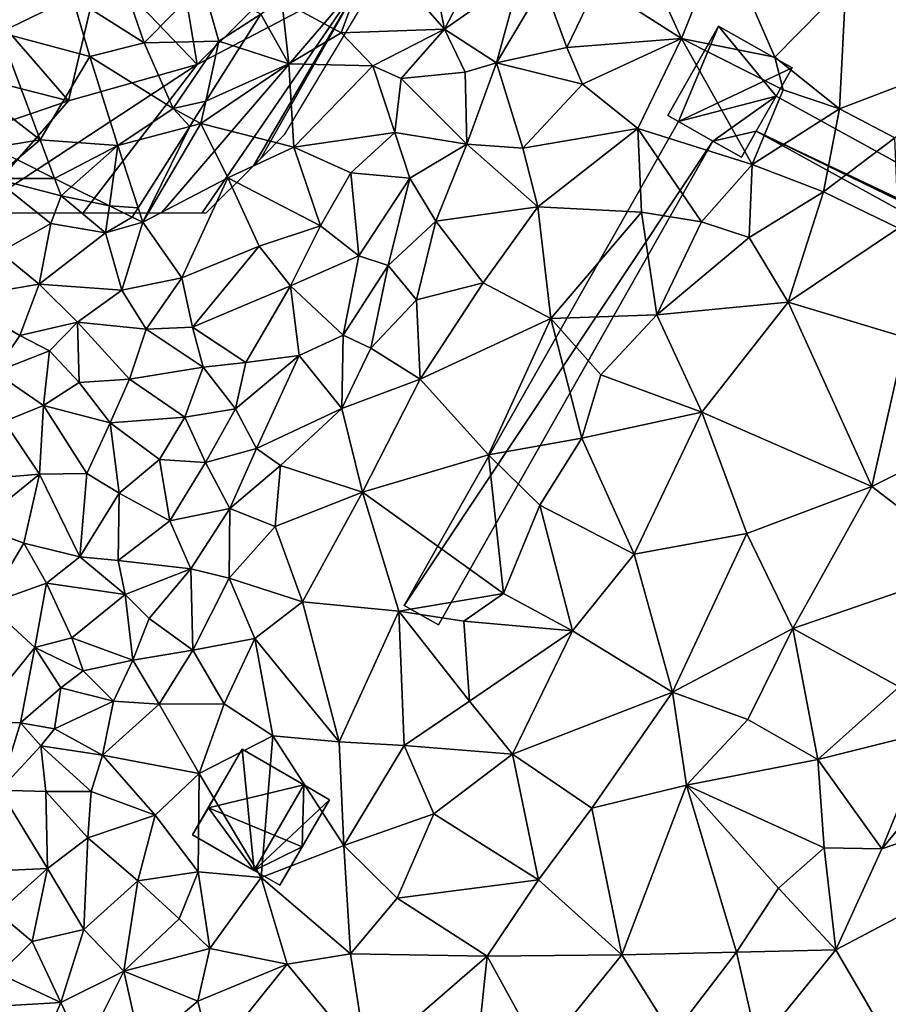
# Model space of a CAD drawing. Extents: x 576000 to 577000, y 6226000 to 6227017.
# Drawn here: x 576416 to 576471, y 6226427 to 6226490 of the extents above; entities that cross this region are included whole.
import ezdxf

# ---------------------------------------------------------------- set-up
doc = ezdxf.new("R2010")
doc.units = 0
doc.header["$MEASUREMENT"] = 0
for name, color, linetype in [('Bygninger_LOD2', 1, 'Continuous'), ('Skov', 109, 'Continuous'), ('Terraen', 33, 'Continuous'), ('Terraen_skov', 33, 'Continuous'), ('Terraen_vand', 33, 'Continuous')]:
    doc.layers.add(name, color=color, linetype=linetype)

# ---------------------------------------------------------------- blocks, each defined once
blk = doc.blocks.new('1km_6226_576_UTM32_ACAD_1_FMEBLOCK53')
at = {"layer": 'Terraen', "color": 9, "true_color": 0xbbbbbb}
for points in [[(5.17, 51.7, 4.11), (8.02, 57.17, 4.02), (4.18, 56.72, 3.62)], [(5.17, 51.7, 4.11), (9.98, 55.07, 4.01), (8.02, 57.17, 4.02)], [(20.27, 51.1, 1.2), (22.85, 57.62, 1.34), (18.13, 55.75, 1.68)], [(20.27, 51.1, 1.2), (26.2, 49.91, 0.99), (22.85, 57.62, 1.34)], [(26.2, 49.91, 0.99), (30.72, 54.51, 0.81), (22.85, 57.62, 1.34)], [(-1.41, 51.46, 3.63), (0.61, 56.88, 3.28), (-5.2, 53.49, 3.21)], [(-1.41, 51.46, 3.63), (5.17, 51.7, 4.11), (0.61, 56.88, 3.28)], [(5.17, 51.7, 4.11), (4.18, 56.72, 3.62), (0.61, 56.88, 3.28)], [(20.27, 51.1, 1.2), (18.13, 55.75, 1.68), (14.89, 54.54, 3.07)], [(5.17, 51.7, 4.11), (8.48, 49.54, 3.22), (9.98, 55.07, 4.01)], [(8.48, 49.54, 3.22), (11.48, 54.57, 3.38), (9.98, 55.07, 4.01)], [(12.95, 50.52, 2.87), (11.48, 54.57, 3.38), (8.48, 49.54, 3.22)], [(12.95, 50.52, 2.87), (14.89, 54.54, 3.07), (11.48, 54.57, 3.38)], [(12.95, 50.52, 2.87), (20.27, 51.1, 1.2), (14.89, 54.54, 3.07)], [(30.33, 46.63, 1.21), (30.72, 54.51, 0.81), (26.2, 49.91, 0.99)], [(30.33, 46.63, 1.21), (40, 50.32, 0.85), (30.72, 54.51, 0.81)], [(-4.74, 49.49, 3.26), (-5.2, 53.49, 3.21), (-6.524, 52.639, 3.525)], [(-4.74, 49.49, 3.26), (-1.41, 51.46, 3.63), (-5.2, 53.49, 3.21)], [(-7.883, 50.498, 3.894), (-4.74, 49.49, 3.26), (-6.524, 52.639, 3.525)], [(0.6, 49.35, 3.57), (-1.41, 51.46, 3.63), (-4.74, 49.49, 3.26)], [(0.6, 49.35, 3.57), (5.17, 51.7, 4.11), (-1.41, 51.46, 3.63)], [(0.6, 49.35, 3.57), (2.4, 48.55, 3.84), (5.17, 51.7, 4.11)], [(2.4, 48.55, 3.84), (6.49, 48.96, 4.23), (5.17, 51.7, 4.11)], [(6.49, 48.96, 4.23), (8.48, 49.54, 3.22), (5.17, 51.7, 4.11)], [(13.96, 48.2, 1.55), (20.27, 51.1, 1.2), (12.95, 50.52, 2.87)], [(13.96, 48.2, 1.55), (17.48, 45.38, 1.37), (20.27, 51.1, 1.2)], [(24.75, 43.08, 1.56), (20.27, 51.1, 1.2), (17.48, 45.38, 1.37)], [(26.73, 47.84, 1.55), (26.2, 49.91, 0.99), (20.27, 51.1, 1.2)], [(24.75, 43.08, 1.56), (26.73, 47.84, 1.55), (20.27, 51.1, 1.2)], [(-10.027, 47.117, 3.507), (-4.74, 49.49, 3.26), (-7.883, 50.498, 3.894)], [(13.96, 48.2, 1.55), (12.95, 50.52, 2.87), (8.48, 49.54, 3.22)], [(33.84, 44.77, 1.36), (40, 50.32, 0.85), (30.33, 46.63, 1.21)], [(6.58, 44.37, 2.47), (8.48, 49.54, 3.22), (6.49, 48.96, 4.23)], [(6.58, 44.37, 2.47), (10.15, 44.12, 2.36), (8.48, 49.54, 3.22)], [(13.96, 48.2, 1.55), (8.48, 49.54, 3.22), (10.15, 44.12, 2.36)], [(30.33, 46.63, 1.21), (26.2, 49.91, 0.99), (26.73, 47.84, 1.55)], [(-10.027, 47.117, 3.507), (-10.34, 45.68, 3.26), (-4.74, 49.49, 3.26)], [(-4.42, 44.19, 3.7), (-4.74, 49.49, 3.26), (-10.34, 45.68, 3.26)], [(-4.42, 44.19, 3.7), (0.6, 49.35, 3.57), (-4.74, 49.49, 3.26)], [(-4.42, 44.19, 3.7), (2.01, 45.12, 4.17), (0.6, 49.35, 3.57)], [(2.01, 45.12, 4.17), (2.4, 48.55, 3.84), (0.6, 49.35, 3.57)], [(6.58, 44.37, 2.47), (6.49, 48.96, 4.23), (2.4, 48.55, 3.84)], [(2.01, 45.12, 4.17), (6.58, 44.37, 2.47), (2.4, 48.55, 3.84)], [(13.96, 48.2, 1.55), (10.15, 44.12, 2.36), (17.48, 45.38, 1.37)], [(24.75, 43.08, 1.56), (30.33, 46.63, 1.21), (26.73, 47.84, 1.55)], [(-10.786, 45.921, 3.42), (-10.34, 45.68, 3.26), (-10.027, 47.117, 3.507)], [(29.3, 41.33, 1.49), (30.33, 46.63, 1.21), (24.75, 43.08, 1.56)], [(29.3, 41.33, 1.49), (33.84, 44.77, 1.36), (30.33, 46.63, 1.21)], [(-10.786, 45.921, 3.42), (-11.06, 45.49, 3.351), (-10.34, 45.68, 3.26)], [(-11.06, 45.49, 3.351), (-14.341, 40.318, 3.467), (-14.04, 39.4, 3.36)], [(-11.06, 45.49, 3.351), (-14.04, 39.4, 3.36), (-10.34, 45.68, 3.26)], [(-8.63, 42.22, 3.33), (-10.34, 45.68, 3.26), (-14.04, 39.4, 3.36)], [(-8.63, 42.22, 3.33), (-4.42, 44.19, 3.7), (-10.34, 45.68, 3.26)], [(11.11, 40.39, 1.32), (17.48, 45.38, 1.37), (10.15, 44.12, 2.36)], [(17.72, 40.05, 1.49), (17.48, 45.38, 1.37), (11.11, 40.39, 1.32)], [(21.54, 39.43, 1.32), (24.75, 43.08, 1.56), (17.48, 45.38, 1.37)], [(17.72, 40.05, 1.49), (21.54, 39.43, 1.32), (17.48, 45.38, 1.37)], [(-0.8, 42.55, 3.94), (2.01, 45.12, 4.17), (-4.42, 44.19, 3.7)], [(2.95, 42.2, 4.06), (2.01, 45.12, 4.17), (-0.8, 42.55, 3.94)], [(2.95, 42.2, 4.06), (6.58, 44.37, 2.47), (2.01, 45.12, 4.17)], [(34.07, 39.03, 1.46), (33.84, 44.77, 1.36), (29.3, 41.33, 1.49)], [(-8.63, 42.22, 3.33), (-2.73, 39.17, 3.89), (-4.42, 44.19, 3.7)], [(-2.73, 39.17, 3.89), (-0.8, 42.55, 3.94), (-4.42, 44.19, 3.7)], [(2.95, 42.2, 4.06), (4.61, 39.47, 2.06), (6.58, 44.37, 2.47)], [(4.61, 39.47, 2.06), (11.11, 40.39, 1.32), (6.58, 44.37, 2.47)], [(11.11, 40.39, 1.32), (10.15, 44.12, 2.36), (6.58, 44.37, 2.47)], [(-22.07, 43.397, 4.346), (-23.52, 42.18, 4.4), (-19.67, 42.197, 4.043)], [(24.57, 38.44, 1.06), (24.75, 43.08, 1.56), (21.54, 39.43, 1.32)], [(24.57, 38.44, 1.06), (29.3, 41.33, 1.49), (24.75, 43.08, 1.56)], [(-23.52, 42.18, 4.4), (-19.25, 41.08, 3.93), (-19.67, 42.197, 4.043)], [(-19.9, 39.32, 3.87), (-23.52, 42.18, 4.4), (-23.12, 37.49, 3.7)], [(-19.9, 39.32, 3.87), (-19.25, 41.08, 3.93), (-23.52, 42.18, 4.4)], [(-19.67, 42.197, 4.043), (-19.25, 41.08, 3.93), (-18.596, 41.659, 3.93)], [(-8.63, 42.22, 3.33), (-14.04, 39.4, 3.36), (-11.56, 35.87, 3.36)], [(-8.63, 42.22, 3.33), (-11.56, 35.87, 3.36), (-6.64, 37.88, 3.69)], [(-8.63, 42.22, 3.33), (-6.64, 37.88, 3.69), (-2.73, 39.17, 3.89)], [(-0.29, 37.26, 4.18), (-0.8, 42.55, 3.94), (-2.73, 39.17, 3.89)], [(-0.29, 37.26, 4.18), (2.95, 42.2, 4.06), (-0.8, 42.55, 3.94)], [(-0.29, 37.26, 4.18), (1.57, 36.65, 2.86), (2.95, 42.2, 4.06)], [(1.57, 36.65, 2.86), (4.61, 39.47, 2.06), (2.95, 42.2, 4.06)], [(-18.596, 41.659, 3.93), (-19.25, 41.08, 3.93), (-16.172, 40.446, 3.764)], [(-19.9, 39.32, 3.87), (-16.41, 38.73, 3.69), (-19.25, 41.08, 3.93)], [(-19.25, 41.08, 3.93), (-16.41, 38.73, 3.69), (-16.172, 40.446, 3.764)], [(27.05, 34.31, 1.05), (29.3, 41.33, 1.49), (24.57, 38.44, 1.06)], [(27.05, 34.31, 1.05), (34.07, 39.03, 1.46), (29.3, 41.33, 1.49)], [(-16.41, 38.73, 3.69), (-14.72, 39.72, 3.488), (-16.172, 40.446, 3.764)], [(-14.341, 40.318, 3.467), (-14.72, 39.72, 3.488), (-14.04, 39.4, 3.36)], [(7.62, 35.55, 1.43), (11.11, 40.39, 1.32), (4.61, 39.47, 2.06)], [(11.94, 33.28, 1.5), (11.11, 40.39, 1.32), (7.62, 35.55, 1.43)], [(11.94, 33.28, 1.5), (17.72, 40.05, 1.49), (11.11, 40.39, 1.32)], [(-14.04, 39.4, 3.36), (-14.72, 39.72, 3.488), (-16.41, 38.73, 3.69)], [(11.94, 33.28, 1.5), (18.69, 33.5, 1.17), (17.72, 40.05, 1.49)], [(18.69, 33.5, 1.17), (21.54, 39.43, 1.32), (17.72, 40.05, 1.49)], [(-19.9, 39.32, 3.87), (-23.12, 37.49, 3.7), (-20.64, 35.46, 3.59)], [(-19.9, 39.32, 3.87), (-20.64, 35.46, 3.59), (-16.41, 38.73, 3.69)], [(-15.38, 35.09, 3.34), (-14.04, 39.4, 3.36), (-16.41, 38.73, 3.69)], [(-15.38, 35.09, 3.34), (-11.56, 35.87, 3.36), (-14.04, 39.4, 3.36)], [(-4.63, 35.36, 4.03), (-2.73, 39.17, 3.89), (-6.64, 37.88, 3.69)], [(-4.63, 35.36, 4.03), (-0.29, 37.26, 4.18), (-2.73, 39.17, 3.89)], [(1.57, 36.65, 2.86), (3.38, 34.47, 1.66), (4.61, 39.47, 2.06)], [(7.62, 35.55, 1.43), (4.61, 39.47, 2.06), (3.38, 34.47, 1.66)], [(18.69, 33.5, 1.17), (24.57, 38.44, 1.06), (21.54, 39.43, 1.32)], [(27.05, 34.31, 1.05), (34.52, 32.07, 1.08), (34.07, 39.03, 1.46)], [(-15.38, 35.09, 3.34), (-16.41, 38.73, 3.69), (-20.64, 35.46, 3.59)], [(27.05, 34.31, 1.05), (24.57, 38.44, 1.06), (18.69, 33.5, 1.17)], [(-6.64, 37.88, 3.69), (-11.56, 35.87, 3.36), (-10.87, 32.73, 3.74)], [(-4.63, 35.36, 4.03), (-6.64, 37.88, 3.69), (-10.87, 32.73, 3.74)], [(-25.96, 34.56, 3.78), (-20.64, 35.46, 3.59), (-23.12, 37.49, 3.7)], [(-1.28, 32.21, 3.14), (-0.29, 37.26, 4.18), (-4.63, 35.36, 4.03)], [(-1.28, 32.21, 3.14), (1.57, 36.65, 2.86), (-0.29, 37.26, 4.18)], [(0.48, 31.39, 1.88), (1.57, 36.65, 2.86), (-1.28, 32.21, 3.14)], [(0.48, 31.39, 1.88), (3.38, 34.47, 1.66), (1.57, 36.65, 2.86)], [(-13.82, 32.6, 3.34), (-11.56, 35.87, 3.36), (-15.38, 35.09, 3.34)], [(-13.82, 32.6, 3.34), (-10.87, 32.73, 3.74), (-11.56, 35.87, 3.36)], [(-25.96, 34.56, 3.78), (-21.88, 32.2, 3.52), (-20.64, 35.46, 3.59)], [(-18.2, 33.05, 3.48), (-20.64, 35.46, 3.59), (-21.88, 32.2, 3.52)], [(-18.2, 33.05, 3.48), (-15.38, 35.09, 3.34), (-20.64, 35.46, 3.59)], [(-4.63, 35.36, 4.03), (-10.87, 32.73, 3.74), (-7.49, 30.48, 4.01)], [(-4.08, 30.93, 4.18), (-4.63, 35.36, 4.03), (-7.49, 30.48, 4.01)], [(-4.08, 30.93, 4.18), (-1.28, 32.21, 3.14), (-4.63, 35.36, 4.03)], [(3.61, 29.42, 1.34), (7.62, 35.55, 1.43), (3.38, 34.47, 1.66)], [(3.61, 29.42, 1.34), (11.94, 33.28, 1.5), (7.62, 35.55, 1.43)], [(-23.46, 29.87, 3.6), (-21.88, 32.2, 3.52), (-25.96, 34.56, 3.78)], [(-18.2, 33.05, 3.48), (-13.82, 32.6, 3.34), (-15.38, 35.09, 3.34)], [(3.61, 29.42, 1.34), (3.38, 34.47, 1.66), (0.48, 31.39, 1.88)], [(21.55, 27.31, 1.03), (27.05, 34.31, 1.05), (18.69, 33.5, 1.17)], [(32.37, 22.58, 1.11), (27.05, 34.31, 1.05), (21.55, 27.31, 1.03)], [(32.37, 22.58, 1.11), (34.52, 32.07, 1.08), (27.05, 34.31, 1.05)], [(7.97, 24.59, 1.46), (11.94, 33.28, 1.5), (3.61, 29.42, 1.34)], [(7.97, 24.59, 1.46), (13.92, 25.67, 1.24), (11.94, 33.28, 1.5)], [(15.13, 29.68, 1.55), (18.69, 33.5, 1.17), (11.94, 33.28, 1.5)], [(13.92, 25.67, 1.24), (15.13, 29.68, 1.55), (11.94, 33.28, 1.5)], [(21.55, 27.31, 1.03), (18.69, 33.5, 1.17), (15.13, 29.68, 1.55)], [(-18.2, 33.05, 3.48), (-21.88, 32.2, 3.52), (-19.98, 31.22, 3.72)], [(-18.09, 29.2, 3.37), (-18.2, 33.05, 3.48), (-19.98, 31.22, 3.72)], [(-18.2, 33.05, 3.48), (-14.89, 29.41, 3.44), (-13.82, 32.6, 3.34)], [(-18.09, 29.2, 3.37), (-14.89, 29.41, 3.44), (-18.2, 33.05, 3.48)], [(-13.82, 32.6, 3.34), (-14.89, 29.41, 3.44), (-10.21, 30.17, 3.63)], [(-13.82, 32.6, 3.34), (-10.21, 30.17, 3.63), (-10.87, 32.73, 3.74)], [(-10.87, 32.73, 3.74), (-10.21, 30.17, 3.63), (-7.49, 30.48, 4.01)], [(-23.46, 29.87, 3.6), (-19.98, 31.22, 3.72), (-21.88, 32.2, 3.52)], [(-1.38, 27.54, 1.67), (-1.28, 32.21, 3.14), (-4.08, 30.93, 4.18)], [(-1.38, 27.54, 1.67), (0.48, 31.39, 1.88), (-1.28, 32.21, 3.14)], [(32.37, 22.58, 1.11), (41.61, 27.16, 1.07), (34.52, 32.07, 1.08)], [(-1.38, 27.54, 1.67), (3.61, 29.42, 1.34), (0.48, 31.39, 1.88)], [(-23.46, 29.87, 3.6), (-20.37, 27.74, 3.31), (-19.98, 31.22, 3.72)], [(-18.09, 29.2, 3.37), (-19.98, 31.22, 3.72), (-20.37, 27.74, 3.31)], [(-8.15, 27.53, 4.24), (-6.8, 25.01, 4.11), (-4.08, 30.93, 4.18)], [(-8.15, 27.53, 4.24), (-4.08, 30.93, 4.18), (-7.49, 30.48, 4.01)], [(-1.38, 27.54, 1.67), (-4.08, 30.93, 4.18), (-6.8, 25.01, 4.11)], [(-11.36, 26.99, 3.56), (-10.21, 30.17, 3.63), (-14.89, 29.41, 3.44)], [(-11.36, 26.99, 3.56), (-8.15, 27.53, 4.24), (-10.21, 30.17, 3.63)], [(-8.15, 27.53, 4.24), (-7.49, 30.48, 4.01), (-10.21, 30.17, 3.63)], [(-22.87, 26.72, 3.64), (-20.37, 27.74, 3.31), (-23.46, 29.87, 3.6)], [(13.92, 25.67, 1.24), (21.55, 27.31, 1.03), (15.13, 29.68, 1.55)], [(-18.09, 29.2, 3.37), (-20.37, 27.74, 3.31), (-16.12, 26.63, 3.43)], [(-18.09, 29.2, 3.37), (-16.12, 26.63, 3.43), (-14.89, 29.41, 3.44)], [(-11.36, 26.99, 3.56), (-14.89, 29.41, 3.44), (-16.12, 26.63, 3.43)], [(-0.05, 22.23, 1.36), (3.61, 29.42, 1.34), (-1.38, 27.54, 1.67)], [(7.97, 24.59, 1.46), (3.61, 29.42, 1.34), (-0.05, 22.23, 1.36)], [(-20.62, 23.36, 3.38), (-20.37, 27.74, 3.31), (-22.87, 26.72, 3.64)], [(-20.62, 23.36, 3.38), (-17.6, 23.4, 3.49), (-20.37, 27.74, 3.31)], [(-17.6, 23.4, 3.49), (-16.12, 26.63, 3.43), (-20.37, 27.74, 3.31)], [(-12.99, 24.3, 3.54), (-11.36, 26.99, 3.56), (-16.12, 26.63, 3.43)], [(-12.99, 24.3, 3.54), (-10.06, 24.12, 4.23), (-11.36, 26.99, 3.56)], [(-10.06, 24.12, 4.23), (-8.15, 27.53, 4.24), (-11.36, 26.99, 3.56)], [(-10.06, 24.12, 4.23), (-6.8, 25.01, 4.11), (-8.15, 27.53, 4.24)], [(-5.28, 23.92, 2.54), (-1.38, 27.54, 1.67), (-6.8, 25.01, 4.11)], [(-5.28, 23.92, 2.54), (-0.05, 22.23, 1.36), (-1.38, 27.54, 1.67)], [(17.24, 18.27, 0.99), (21.55, 27.31, 1.03), (13.92, 25.67, 1.24)], [(17.24, 18.27, 0.99), (24.41, 19.6, 1.1), (21.55, 27.31, 1.03)], [(24.41, 19.6, 1.1), (32.37, 22.58, 1.11), (21.55, 27.31, 1.03)], [(38.97, 17.54, 1), (41.61, 27.16, 1.07), (32.37, 22.58, 1.11)], [(-25.91, 22.92, 3.43), (-20.62, 23.36, 3.38), (-22.87, 26.72, 3.64)], [(-15.55, 22.15, 3.66), (-16.12, 26.63, 3.43), (-17.6, 23.4, 3.49)], [(-15.55, 22.15, 3.66), (-12.99, 24.3, 3.54), (-16.12, 26.63, 3.43)], [(11.24, 21.39, 1.45), (13.92, 25.67, 1.24), (7.97, 24.59, 1.46)], [(17.24, 18.27, 0.99), (13.92, 25.67, 1.24), (11.24, 21.39, 1.45)], [(-10.06, 24.12, 4.23), (-8.51, 21.18, 3.76), (-6.8, 25.01, 4.11)], [(-5.28, 23.92, 2.54), (-6.8, 25.01, 4.11), (-8.51, 21.18, 3.76)], [(8.92, 15.78, 1.12), (7.97, 24.59, 1.46), (-0.05, 22.23, 1.36)], [(8.92, 15.78, 1.12), (11.24, 21.39, 1.45), (7.97, 24.59, 1.46)], [(-15.55, 22.15, 3.66), (-12.32, 20.4, 4.24), (-12.99, 24.3, 3.54)], [(-12.99, 24.3, 3.54), (-12.32, 20.4, 4.24), (-10.06, 24.12, 4.23)], [(-10.06, 24.12, 4.23), (-12.32, 20.4, 4.24), (-8.51, 21.18, 3.76)], [(-5.61, 20.03, 1.69), (-5.28, 23.92, 2.54), (-8.51, 21.18, 3.76)], [(-5.61, 20.03, 1.69), (-0.05, 22.23, 1.36), (-5.28, 23.92, 2.54)], [(-24.65, 20.1, 3.33), (-20.62, 23.36, 3.38), (-25.91, 22.92, 3.43)], [(-24.65, 20.1, 3.33), (-21.62, 18.98, 3.42), (-20.62, 23.36, 3.38)], [(-18.05, 18.11, 3.7), (-20.62, 23.36, 3.38), (-21.62, 18.98, 3.42)], [(-18.05, 18.11, 3.7), (-17.6, 23.4, 3.49), (-20.62, 23.36, 3.38)], [(-18.05, 18.11, 3.7), (-15.55, 22.15, 3.66), (-17.6, 23.4, 3.49)], [(27.34, 13.54, 1.2), (32.37, 22.58, 1.11), (24.41, 19.6, 1.1)], [(27.34, 13.54, 1.2), (38.97, 17.54, 1), (32.37, 22.58, 1.11)], [(-18.05, 18.11, 3.7), (-15.62, 17.87, 3.67), (-15.55, 22.15, 3.66)], [(-15.62, 17.87, 3.67), (-12.32, 20.4, 4.24), (-15.55, 22.15, 3.66)], [(-3.88, 15.24, 1.36), (-0.05, 22.23, 1.36), (-5.61, 20.03, 1.69)], [(2.27, 14.65, 1.45), (-0.05, 22.23, 1.36), (-3.88, 15.24, 1.36)], [(2.27, 14.65, 1.45), (8.92, 15.78, 1.12), (-0.05, 22.23, 1.36)], [(13.31, 13.39, 1.06), (11.24, 21.39, 1.45), (8.92, 15.78, 1.12)], [(13.31, 13.39, 1.06), (17.24, 18.27, 0.99), (11.24, 21.39, 1.45)], [(-10.99, 17.34, 3.9), (-8.51, 21.18, 3.76), (-12.32, 20.4, 4.24)], [(-10.99, 17.34, 3.9), (-8.55, 16.74, 2.06), (-8.51, 21.18, 3.76)], [(-8.55, 16.74, 2.06), (-5.61, 20.03, 1.69), (-8.51, 21.18, 3.76)], [(-24.65, 20.1, 3.33), (-23.94, 15.1, 3.41), (-21.62, 18.98, 3.42)], [(-10.99, 17.34, 3.9), (-12.32, 20.4, 4.24), (-15.62, 17.87, 3.67)], [(-3.88, 15.24, 1.36), (-5.61, 20.03, 1.69), (-8.55, 16.74, 2.06)], [(19.68, 9.49, 1.27), (24.41, 19.6, 1.1), (17.24, 18.27, 0.99)], [(19.68, 9.49, 1.27), (27.34, 13.54, 1.2), (24.41, 19.6, 1.1)], [(-23.94, 15.1, 3.41), (-20.17, 16.44, 3.69), (-21.62, 18.98, 3.42)], [(-18.05, 18.11, 3.7), (-21.62, 18.98, 3.42), (-20.17, 16.44, 3.69)], [(19.68, 9.49, 1.27), (17.24, 18.27, 0.99), (13.31, 13.39, 1.06)], [(-18.05, 18.11, 3.7), (-20.17, 16.44, 3.69), (-15.16, 15.7, 4.29)], [(-18.05, 18.11, 3.7), (-15.16, 15.7, 4.29), (-15.62, 17.87, 3.67)], [(-15.16, 15.7, 4.29), (-10.99, 17.34, 3.9), (-15.62, 17.87, 3.67)], [(-13.63, 14.19, 4.37), (-10.99, 17.34, 3.9), (-15.16, 15.7, 4.29)], [(-13.63, 14.19, 4.37), (-10.85, 12.16, 2.13), (-10.99, 17.34, 3.9)], [(-10.85, 12.16, 2.13), (-8.55, 16.74, 2.06), (-10.99, 17.34, 3.9)], [(34.12, 9.83, 0.52), (38.97, 17.54, 1), (27.34, 13.54, 1.2)], [(-20.92, 12.34, 3.85), (-20.17, 16.44, 3.69), (-23.94, 15.1, 3.41)], [(-20.92, 12.34, 3.85), (-18.56, 12.96, 3.73), (-20.17, 16.44, 3.69)], [(-18.56, 12.96, 3.73), (-15.16, 15.7, 4.29), (-20.17, 16.44, 3.69)], [(-6.92, 12.91, 1.39), (-8.55, 16.74, 2.06), (-10.85, 12.16, 2.13)], [(-6.92, 12.91, 1.39), (-3.88, 15.24, 1.36), (-8.55, 16.74, 2.06)], [(-14.69, 11.52, 3.12), (-15.16, 15.7, 4.29), (-18.56, 12.96, 3.73)], [(-14.69, 11.52, 3.12), (-13.63, 14.19, 4.37), (-15.16, 15.7, 4.29)], [(2.27, 14.65, 1.45), (6.39, 14.01, 1.56), (8.92, 15.78, 1.12)], [(13.31, 13.39, 1.06), (8.92, 15.78, 1.12), (6.39, 14.01, 1.56)], [(-24.78, 7.56, 3.72), (-20.92, 12.34, 3.85), (-23.94, 15.1, 3.41)], [(-6.92, 12.91, 1.39), (-1.54, 6.33, 1.57), (-3.88, 15.24, 1.36)], [(-1.54, 6.33, 1.57), (2.27, 14.65, 1.45), (-3.88, 15.24, 1.36)], [(2.6, 6.1, 1.33), (2.27, 14.65, 1.45), (-1.54, 6.33, 1.57)], [(6.76, 8.93, 1.04), (6.39, 14.01, 1.56), (2.27, 14.65, 1.45)], [(2.6, 6.1, 1.33), (6.76, 8.93, 1.04), (2.27, 14.65, 1.45)], [(-14.69, 11.52, 3.12), (-10.85, 12.16, 2.13), (-13.63, 14.19, 4.37)], [(6.76, 8.93, 1.04), (13.31, 13.39, 1.06), (6.39, 14.01, 1.56)], [(9.49, 5.54, 1.13), (13.31, 13.39, 1.06), (6.76, 8.93, 1.04)], [(9.49, 5.54, 1.13), (19.68, 9.49, 1.27), (13.31, 13.39, 1.06)], [(24.49, 7.76, 1.26), (27.34, 13.54, 1.2), (19.68, 9.49, 1.27)], [(28.95, 5.2, 0.66), (27.34, 13.54, 1.2), (24.49, 7.76, 1.26)], [(34.12, 9.83, 0.52), (27.34, 13.54, 1.2), (28.95, 5.2, 0.66)], [(-17.84, 10.84, 2.79), (-18.56, 12.96, 3.73), (-20.92, 12.34, 3.85)], [(-17.84, 10.84, 2.79), (-14.69, 11.52, 3.12), (-18.56, 12.96, 3.73)], [(-6.92, 12.91, 1.39), (-10.85, 12.16, 2.13), (-8.87, 8.75, 1.38)], [(-6.92, 12.91, 1.39), (-8.87, 8.75, 1.38), (-5.77, 6.72, 1.43)], [(-6.92, 12.91, 1.39), (-5.77, 6.72, 1.43), (-1.54, 6.33, 1.57)], [(-21.84, 7.54, 3.56), (-20.92, 12.34, 3.85), (-24.78, 7.56, 3.72)], [(-21.84, 7.54, 3.56), (-19.27, 9.76, 0.3), (-20.92, 12.34, 3.85)], [(-17.84, 10.84, 2.79), (-20.92, 12.34, 3.85), (-19.27, 9.76, 0.3)], [(-14.69, 11.52, 3.12), (-13, 8.73, 1.45), (-10.85, 12.16, 2.13)], [(-10.85, 12.16, 2.13), (-13, 8.73, 1.45), (-8.87, 8.75, 1.38)], [(-15.91, 8.91, 1.64), (-14.69, 11.52, 3.12), (-17.84, 10.84, 2.79)], [(-15.91, 8.91, 1.64), (-13, 8.73, 1.45), (-14.69, 11.52, 3.12)], [(-15.91, 8.91, 1.64), (-17.84, 10.84, 2.79), (-19.27, 9.76, 0.3)], [(-21.84, 7.54, 3.56), (-19.67, 7.16, 0.86), (-19.27, 9.76, 0.3)], [(-15.91, 8.91, 1.64), (-19.27, 9.76, 0.3), (-19.67, 7.16, 0.86)], [(14.56, 2.1, 1.31), (19.68, 9.49, 1.27), (9.49, 5.54, 1.13)], [(14.56, 2.1, 1.31), (20.57, 3.58, 1.29), (19.68, 9.49, 1.27)], [(20.57, 3.58, 1.29), (24.49, 7.76, 1.26), (19.68, 9.49, 1.27)], [(34.12, 9.83, 0.52), (28.95, 5.2, 0.66), (36.08, 6.99, 0)], [(-15.91, 8.91, 1.64), (-19.67, 7.16, 0.86), (-16.62, 5.49, 1.61)], [(-15.91, 8.91, 1.64), (-16.62, 5.49, 1.61), (-13, 8.73, 1.45)], [(9.49, 5.54, 1.13), (6.76, 8.93, 1.04), (2.6, 6.1, 1.33)], [(-10.45, 4.31, 1.45), (-13, 8.73, 1.45), (-16.62, 5.49, 1.61)], [(-10.45, 4.31, 1.45), (-8.87, 8.75, 1.38), (-13, 8.73, 1.45)], [(-10.45, 4.31, 1.45), (-5.77, 6.72, 1.43), (-8.87, 8.75, 1.38)], [(-23.17, 3.26, 3.76), (-21.84, 7.54, 3.56), (-24.78, 7.56, 3.72)], [(-23.17, 3.26, 3.76), (-20.54, 6.08, 3.4), (-21.84, 7.54, 3.56)], [(-20.54, 6.08, 3.4), (-19.67, 7.16, 0.86), (-21.84, 7.54, 3.56)], [(20.57, 3.58, 1.29), (28.95, 5.2, 0.66), (24.49, 7.76, 1.26)], [(-16.62, 5.49, 1.61), (-19.67, 7.16, 0.86), (-20.54, 6.08, 3.4)], [(33.02, -0.48, 0), (36.08, 6.99, 0), (28.95, 5.2, 0.66)], [(-6.5, -2.31, 1.53), (-5.77, 6.72, 1.43), (-10.45, 4.31, 1.45)], [(-6.5, -2.31, 1.53), (-1.25, -0.27, 1.42), (-5.77, 6.72, 1.43)], [(-1.25, -0.27, 1.42), (-1.54, 6.33, 1.57), (-5.77, 6.72, 1.43)], [(-1.25, -0.27, 1.42), (2.6, 6.1, 1.33), (-1.54, 6.33, 1.57)], [(-23.17, 3.26, 3.76), (-20.23, 3.17, 3.15), (-20.54, 6.08, 3.4)], [(-17.34, 3.17, 2.01), (-20.54, 6.08, 3.4), (-20.23, 3.17, 3.15)], [(-17.34, 3.17, 2.01), (-16.62, 5.49, 1.61), (-20.54, 6.08, 3.4)], [(-1.25, -0.27, 1.42), (4.48, 1.75, 1.13), (2.6, 6.1, 1.33)], [(4.48, 1.75, 1.13), (9.49, 5.54, 1.13), (2.6, 6.1, 1.33)], [(-17.34, 3.17, 2.01), (-13.25, 1.66, 1.38), (-16.62, 5.49, 1.61)], [(-13.25, 1.66, 1.38), (-10.45, 4.31, 1.45), (-16.62, 5.49, 1.61)], [(4.48, 1.75, 1.13), (11.15, -2.46, 1.28), (9.49, 5.54, 1.13)], [(11.15, -2.46, 1.28), (14.56, 2.1, 1.31), (9.49, 5.54, 1.13)], [(20.57, 3.58, 1.29), (29.34, -0.42, 0), (28.95, 5.2, 0.66)], [(33.02, -0.48, 0), (28.95, 5.2, 0.66), (29.34, -0.42, 0)], [(-10.51, -1.94, 1.4), (-10.45, 4.31, 1.45), (-13.25, 1.66, 1.38)], [(-10.51, -1.94, 1.4), (-6.5, -2.31, 1.53), (-10.45, 4.31, 1.45)], [(-23.86, -1.9, 3.37), (-20.12, -1.73, 1.8), (-23.17, 3.26, 3.76)], [(-20.12, -1.73, 1.8), (-20.23, 3.17, 3.15), (-23.17, 3.26, 3.76)], [(-20.12, -1.73, 1.8), (-17.54, 0.22, 1.66), (-20.23, 3.17, 3.15)], [(-17.34, 3.17, 2.01), (-20.23, 3.17, 3.15), (-17.54, 0.22, 1.66)], [(-17.34, 3.17, 2.01), (-17.54, 0.22, 1.66), (-13.25, 1.66, 1.38)], [(16.47, -7.22, 1.16), (20.57, 3.58, 1.29), (14.56, 2.1, 1.31)], [(16.47, -7.22, 1.16), (23.76, -7.05, 0.5), (20.57, 3.58, 1.29)], [(26.43, -2.99, 0.45), (29.34, -0.42, 0), (20.57, 3.58, 1.29)], [(23.76, -7.05, 0.5), (26.43, -2.99, 0.45), (20.57, 3.58, 1.29)], [(16.47, -7.22, 1.16), (14.56, 2.1, 1.31), (11.15, -2.46, 1.28)], [(-14.36, -2.52, 1.31), (-13.25, 1.66, 1.38), (-17.54, 0.22, 1.66)], [(-10.51, -1.94, 1.4), (-13.25, 1.66, 1.38), (-14.36, -2.52, 1.31)], [(2.16, -3.62, 1.13), (4.48, 1.75, 1.13), (-1.25, -0.27, 1.42)], [(2.16, -3.62, 1.13), (11.15, -2.46, 1.28), (4.48, 1.75, 1.13)], [(-17.79, -5.62, 1.43), (-17.54, 0.22, 1.66), (-20.12, -1.73, 1.8)], [(-17.79, -5.62, 1.43), (-14.36, -2.52, 1.31), (-17.54, 0.22, 1.66)], [(-6.5, -2.31, 1.53), (-0.81, -7.16, 1.08), (-1.25, -0.27, 1.42)], [(-0.81, -7.16, 1.08), (2.16, -3.62, 1.13), (-1.25, -0.27, 1.42)], [(30.09, -6.9, 0), (29.34, -0.42, 0), (26.43, -2.99, 0.45)], [(-23.27, -4.56, 2.33), (-20.12, -1.73, 1.8), (-23.86, -1.9, 3.37)], [(-23.27, -4.56, 2.33), (-21.09, -6.37, 1.71), (-20.12, -1.73, 1.8)], [(-17.79, -5.62, 1.43), (-20.12, -1.73, 1.8), (-21.09, -6.37, 1.71)], [(-11.73, -4.94, 1.46), (-10.51, -1.94, 1.4), (-14.36, -2.52, 1.31)], [(-11.73, -4.94, 1.46), (-9.77, -6.83, 1.48), (-10.51, -1.94, 1.4)], [(-10.51, -1.94, 1.4), (-9.77, -6.83, 1.48), (-6.5, -2.31, 1.53)], [(-6.5, -2.31, 1.53), (-9.77, -6.83, 1.48), (-4.86, -7.83, 1.19)], [(-6.5, -2.31, 1.53), (-4.86, -7.83, 1.19), (-0.81, -7.16, 1.08)], [(7.89, -7.31, 1.23), (11.15, -2.46, 1.28), (2.16, -3.62, 1.13)], [(16.47, -7.22, 1.16), (11.15, -2.46, 1.28), (7.89, -7.31, 1.23)], [(-15.26, -8.27, 1.35), (-14.36, -2.52, 1.31), (-17.79, -5.62, 1.43)], [(-11.73, -4.94, 1.46), (-14.36, -2.52, 1.31), (-15.26, -8.27, 1.35)], [(30.09, -6.9, 0), (26.43, -2.99, 0.45), (23.76, -7.05, 0.5)], [(-0.81, -7.16, 1.08), (7.89, -7.31, 1.23), (2.16, -3.62, 1.13)], [(-23.27, -4.56, 2.33), (-23.19, -8.44, 1.66), (-21.09, -6.37, 1.71)], [(-11.73, -4.94, 1.46), (-15.26, -8.27, 1.35), (-9.77, -6.83, 1.48)], [(-19.26, -10.26, 1.33), (-17.79, -5.62, 1.43), (-21.09, -6.37, 1.71)], [(-19.26, -10.26, 1.33), (-15.26, -8.27, 1.35), (-17.79, -5.62, 1.43)], [(-19.26, -10.26, 1.33), (-21.09, -6.37, 1.71), (-23.19, -8.44, 1.66)], [(-15.26, -8.27, 1.35), (-10.55, -10.18, 1.51), (-9.77, -6.83, 1.48)], [(-10.55, -10.18, 1.51), (-4.86, -7.83, 1.19), (-9.77, -6.83, 1.48)], [(0.23, -13.95, 1.12), (-0.81, -7.16, 1.08), (-4.86, -7.83, 1.19)], [(0.23, -13.95, 1.12), (7.89, -7.31, 1.23), (-0.81, -7.16, 1.08)], [(6.99, -15.77, 1.22), (7.89, -7.31, 1.23), (0.23, -13.95, 1.12)], [(6.99, -15.77, 1.22), (11.33, -13.58, 1.25), (7.89, -7.31, 1.23)], [(11.33, -13.58, 1.25), (16.47, -7.22, 1.16), (7.89, -7.31, 1.23)], [(11.33, -13.58, 1.25), (19.68, -12.39, 0.59), (16.47, -7.22, 1.16)], [(19.68, -12.39, 0.59), (23.76, -7.05, 0.5), (16.47, -7.22, 1.16)], [(25.12, -13, 0), (23.76, -7.05, 0.5), (19.68, -12.39, 0.59)], [(25.12, -13, 0), (30.09, -6.9, 0), (23.76, -7.05, 0.5)], [(-9.64, -13.8, 1.52), (-4.86, -7.83, 1.19), (-10.55, -10.18, 1.51)], [(0.23, -13.95, 1.12), (-4.86, -7.83, 1.19), (-9.64, -13.8, 1.52)], [(-23.27, -10.49, 1.71), (-19.26, -10.26, 1.33), (-23.19, -8.44, 1.66)], [(-17.82, -13.4, 1.38), (-15.26, -8.27, 1.35), (-19.26, -10.26, 1.33)], [(-17.82, -13.4, 1.38), (-14.14, -13.21, 1.46), (-15.26, -8.27, 1.35)], [(-14.14, -13.21, 1.46), (-10.55, -10.18, 1.51), (-15.26, -8.27, 1.35)], [(-20.98, -14.23, 1.3), (-19.26, -10.26, 1.33), (-23.27, -10.49, 1.71)], [(-20.98, -14.23, 1.3), (-17.82, -13.4, 1.38), (-19.26, -10.26, 1.33)], [(-14.14, -13.21, 1.46), (-9.64, -13.8, 1.52), (-10.55, -10.18, 1.51)]]:
    blk.add_polyline3d(points, close=True, dxfattribs=at)
blk = doc.blocks.new('1km_6226_576_UTM32_ACAD_1_FMEBLOCK69')
at = {"layer": 'Terraen_skov', "color": 92, "true_color": 0x00cc00}
for points in [[(17.567, 35.192, 4.75), (15.367, 41.602, 6.79), (12.997, 38.092, 5.62)], [(17.567, 35.192, 4.75), (21.287, 38.972, 5.29), (15.367, 41.602, 6.79)], [(8.397, 35.842, 5.16), (12.997, 38.092, 5.62), (9.847, 41.112, 6.52)], [(17.567, 35.192, 4.75), (22.327, 35.292, 4.16), (21.287, 38.972, 5.29)], [(21.287, 38.972, 5.29), (22.327, 35.292, 4.16), (25.003, 37.011, 3.525)], [(8.397, 35.842, 5.16), (14.107, 34.322, 4.73), (12.997, 38.092, 5.62)], [(17.567, 35.192, 4.75), (12.997, 38.092, 5.62), (14.107, 34.322, 4.73)], [(23.645, 34.87, 3.894), (25.003, 37.011, 3.525), (22.327, 35.292, 4.16)], [(5.807, 32.982, 5.25), (10.937, 29.012, 4.29), (8.397, 35.842, 5.16)], [(8.397, 35.842, 5.16), (10.937, 29.012, 4.29), (14.107, 34.322, 4.73)], [(17.567, 35.192, 4.75), (14.107, 34.322, 4.73), (19.407, 31.012, 3.9)], [(17.567, 35.192, 4.75), (19.407, 31.012, 3.9), (22.327, 35.292, 4.16)], [(21.5, 31.489, 3.507), (22.327, 35.292, 4.16), (19.407, 31.012, 3.9)], [(21.5, 31.489, 3.507), (23.645, 34.87, 3.894), (22.327, 35.292, 4.16)], [(15.887, 28.652, 3.93), (14.107, 34.322, 4.73), (10.937, 29.012, 4.29)], [(15.887, 28.652, 3.93), (19.407, 31.012, 3.9), (14.107, 34.322, 4.73)], [(7.941, 28.528, 4.495), (10.937, 29.012, 4.29), (5.807, 32.982, 5.25)], [(20.741, 30.293, 3.42), (21.5, 31.489, 3.507), (19.407, 31.012, 3.9)], [(19.407, 31.012, 3.9), (15.887, 28.652, 3.93), (20.468, 29.862, 3.351)], [(20.741, 30.293, 3.42), (19.407, 31.012, 3.9), (20.468, 29.862, 3.351)], [(20.468, 29.862, 3.351), (15.887, 28.652, 3.93), (17.187, 24.69, 3.467)], [(7.941, 28.528, 4.495), (9.457, 27.769, 4.346), (10.937, 29.012, 4.29)], [(9.457, 27.769, 4.346), (11.857, 26.569, 4.043), (10.937, 29.012, 4.29)], [(11.857, 26.569, 4.043), (15.887, 28.652, 3.93), (10.937, 29.012, 4.29)], [(11.857, 26.569, 4.043), (12.931, 26.031, 3.93), (15.887, 28.652, 3.93)], [(12.931, 26.031, 3.93), (15.356, 24.818, 3.764), (15.887, 28.652, 3.93)], [(17.187, 24.69, 3.467), (15.887, 28.652, 3.93), (15.356, 24.818, 3.764)], [(17.187, 24.69, 3.467), (15.356, 24.818, 3.764), (16.807, 24.092, 3.488)]]:
    blk.add_polyline3d(points, close=True, dxfattribs=at)
blk = doc.blocks.new('1km_6226_576_UTM32_ACAD_1_FMEBLOCK96')
at = {"layer": 'Terraen_vand', "color": 132, "true_color": 0x00ced1}
for points in [[(-5.42, 17.495, 0), (23.91, 32.955, 0), (-2.49, 23.915, 0)], [(-5.42, 17.495, 0), (26.99, -38.105, 0), (23.91, 32.955, 0)], [(-2.49, 23.915, 0), (23.91, 32.955, 0), (2.84, 30.365, 0)], [(-2.49, 23.915, 0), (2.84, 30.365, 0), (0.57, 31.385, 0)], [(-5.42, 17.495, 0), (-2.49, 23.915, 0), (-6.17, 23.975, 0)], [(-10.39, 11.395, 0), (26.99, -38.105, 0), (-5.42, 17.495, 0)]]:
    blk.add_polyline3d(points, close=True, dxfattribs=at)
blk = doc.blocks.new('1km_6226_576_UTM32_ACAD_1_FMEBLOCK112')
at = {"layer": 'Skov', "color": 107, "true_color": 0x3b7449}
for points in [[(133.25, 2.5, 3.318), (156.25, 42.5, 3.337), (126.25, -7.5, 3.409), (119.712, -19.038, 3.396), (121.25, -17.5, 3.389)], [(107.47, -15.37, 21.238), (98.46, -4.95, 6.675), (96.25, -12.5, 7.72)], [(109.53, -6.65, 34.737), (98.46, -4.95, 6.675), (107.47, -15.37, 21.238)], [(109.53, -6.65, 34.737), (115.66, -13.05, 4.098), (114.37, -5.28, 37.499)], [(115.66, -13.05, 4.098), (121.25, -7.5, 4.399), (114.37, -5.28, 37.499)], [(109.53, -6.65, 34.737), (107.47, -15.37, 21.238), (115.66, -13.05, 4.098)], [(113.393, -22.5, 3.627), (126.25, -7.5, 3.409), (115.66, -13.05, 4.098), (108.415, -22.5, 4.147), (111.25, -22.5, 3.851)], [(113.393, -22.5, 3.627), (115.987, -22.5, 3.403), (126.25, -7.5, 3.409)], [(115.66, -13.05, 4.098), (126.25, -7.5, 3.409), (121.25, -7.5, 4.399)], [(119.25, -19.5, 3.396), (126.25, -7.5, 3.409), (115.987, -22.5, 3.403), (116.25, -22.5, 3.402)], [(119.25, -19.5, 3.396), (119.712, -19.038, 3.396), (126.25, -7.5, 3.409)], [(107.47, -15.37, 21.238), (96.25, -12.5, 7.72), (101.25, -17.5, 4.736)], [(107.47, -15.37, 21.238), (101.25, -22.5, 4.093), (115.66, -13.05, 4.098)], [(101.25, -22.5, 4.093), (106.25, -22.5, 4.13), (108.415, -22.5, 4.147), (115.66, -13.05, 4.098)], [(107.47, -15.37, 21.238), (101.25, -17.5, 4.736), (101.25, -22.5, 4.093)]]:
    blk.add_polyline3d(points, close=True, dxfattribs=at)
blk = doc.blocks.new('building_177021')
at = {"layer": 'Bygninger_LOD2', "color": 16, "true_color": 0x7e0000}
for points in [[(-4.355, -1.115, 1.38), (-1.195, 4.335, 1.39), (-0.435, -3.385, 1.4)], [(-4.355, -1.115, 1.38), (-1.195, 4.335, 1.39), (-3.355, 0.605, 5.14)], [(-1.195, 4.335, 1.39), (-1.195, 4.335, 5.01), (-3.355, 0.605, 5.14)], [(-3.355, 0.605, 5.14), (-1.195, 4.335, 5.01), (2.725, 2.055, 5.09)], [(-1.195, 4.335, 1.39), (2.725, 2.055, 1.49), (-0.435, -3.385, 1.4)], [(2.725, 2.055, 1.49), (-1.195, 4.335, 1.39), (-1.195, 4.335, 5.01)], [(2.725, 2.055, 5.09), (2.725, 2.055, 1.49), (-1.195, 4.335, 5.01)], [(2.615, -1.895, 5.22), (-3.355, 0.605, 5.14), (2.725, 2.055, 5.09)], [(2.725, 2.055, 1.49), (4.355, 1.105, 1.54), (-0.435, -3.385, 1.4)], [(2.615, -1.895, 5.22), (2.725, 2.055, 5.09), (4.355, 1.105, 5.12)], [(4.355, 1.105, 1.54), (2.725, 2.055, 1.49), (2.725, 2.055, 5.09)], [(4.355, 1.105, 5.12), (4.355, 1.105, 1.54), (2.725, 2.055, 5.09)], [(4.355, 1.105, 1.54), (1.205, -4.335, 1.53), (-0.435, -3.385, 1.4)], [(1.205, -4.335, 1.53), (2.615, -1.895, 5.22), (4.355, 1.105, 1.54)], [(2.615, -1.895, 5.22), (4.355, 1.105, 5.12), (4.355, 1.105, 1.54)], [(-4.355, -1.115, 4.93), (-4.355, -1.115, 1.38), (-3.355, 0.605, 5.14)], [(-0.435, -3.385, 4.93), (-4.355, -1.115, 4.93), (-3.355, 0.605, 5.14)], [(2.615, -1.895, 5.22), (-0.435, -3.385, 4.93), (-3.355, 0.605, 5.14)], [(-4.355, -1.115, 4.93), (-0.435, -3.385, 1.4), (-0.435, -3.385, 4.93)], [(-4.355, -1.115, 4.93), (-4.355, -1.115, 1.38), (-0.435, -3.385, 1.4)], [(1.205, -4.335, 4.92), (-0.435, -3.385, 4.93), (2.615, -1.895, 5.22)], [(1.205, -4.335, 4.92), (2.615, -1.895, 5.22), (1.205, -4.335, 1.53)], [(1.205, -4.335, 1.53), (1.205, -4.335, 4.92), (-0.435, -3.385, 4.93)], [(-0.435, -3.385, 1.4), (1.205, -4.335, 1.53), (-0.435, -3.385, 4.93)]]:
    blk.add_3dface(points, dxfattribs=at)
blk = doc.blocks.new('building_109740')
at = {"layer": 'Bygninger_LOD2', "color": 16, "true_color": 0x7e0000}
for points in [[(-21.17, 21.63, 1.34), (-21.86, 22.02, 1.33), (-18.63, 27.71, 1.06), (-13.94, 25.05, 0.89)], [(-21.86, 22.02, 4.39), (-18.63, 27.71, 3.51), (-18.63, 27.71, 1.06), (-21.86, 22.02, 1.33)], [(-21.17, 21.63, 4.39), (-21.86, 22.02, 4.39), (-18.63, 27.71, 3.51)], [(-21.17, 21.63, 4.39), (-18.63, 27.71, 3.51), (-14.95, 23.25, 3.8)], [(-13.94, 25.05, 0.89), (-18.63, 27.71, 1.06), (-18.63, 27.71, 3.51), (-13.94, 25.05, 3.53)], [(-18.63, 27.71, 3.51), (-13.94, 25.05, 3.53), (-14.95, 23.25, 3.8)], [(-14.95, 23.25, 1.32), (-21.17, 21.63, 1.34), (-13.94, 25.05, 0.89)], [(-14.95, 23.25, 1.32), (-13.94, 25.05, 0.89), (-13.94, 25.05, 3.53), (-14.95, 23.25, 3.8)], [(-18.99, 20.39, 1.52), (-21.17, 21.63, 1.34), (-14.95, 23.25, 1.32)], [(-18.99, 20.39, 4.39), (-21.17, 21.63, 4.39), (-14.95, 23.25, 3.8)], [(-18.99, 20.39, 1.52), (-14.95, 23.25, 1.32), (-16.22, 21.02, 1.5)], [(-16.22, 21.02, 4.15), (-18.99, 20.39, 4.39), (-14.95, 23.25, 3.8)], [(-16.22, 21.02, 1.5), (-14.95, 23.25, 1.32), (24.62, 1.49, 0.92)], [(-14.95, 23.25, 3.8), (22.24, 2.8, 3.85), (-16.22, 21.02, 4.15)], [(22.24, 2.8, 3.85), (24.62, 1.49, 0.92), (-14.95, 23.25, 1.32)], [(-14.95, 23.25, 3.8), (22.24, 2.8, 3.85), (-14.95, 23.25, 1.32)], [(-21.17, 21.63, 4.39), (-21.86, 22.02, 4.39), (-21.86, 22.02, 1.33), (-21.17, 21.63, 1.34)], [(-38.64, -9.17, 9.11), (-21.17, 21.63, 4.39), (-21.17, 21.63, 1.34), (-38.64, -9.17, 1.41)], [(-36.45, -10.41, 1.54), (-38.64, -9.17, 1.41), (-21.17, 21.63, 1.34), (-18.99, 20.39, 1.52)], [(-38.64, -9.17, 9.11), (-21.17, 21.63, 4.39), (-18.99, 20.39, 4.39)], [(-17.16, 19.36, 1.54), (-18.99, 20.39, 1.52), (-16.22, 21.02, 1.5)], [(-17.16, 19.36, 4.4), (-18.99, 20.39, 4.39), (-16.22, 21.02, 4.15)], [(-17.16, 19.36, 1.54), (-16.22, 21.02, 1.5), (-16.22, 21.02, 4.15), (-17.16, 19.36, 4.4)], [(26.54, 0.25, 0.36), (23.33, -0.73, 1.42), (-16.22, 21.02, 1.5)], [(24.62, 1.49, 0.92), (26.54, 0.25, 0.36), (-16.22, 21.02, 1.5)], [(23.33, -0.73, 3.88), (23.33, -0.73, 4.19), (-16.22, 21.02, 4.15)], [(-16.22, 21.02, 1.5), (23.33, -0.73, 3.88), (-16.22, 21.02, 4.15)], [(23.33, -0.73, 1.42), (23.33, -0.73, 3.88), (-16.22, 21.02, 1.5)], [(23.33, -0.73, 4.19), (-16.22, 21.02, 4.15), (22.24, 2.8, 3.85)], [(-36.45, -10.41, 9.12), (-38.64, -9.17, 9.11), (-18.99, 20.39, 4.39)], [(-36.45, -10.41, 1.54), (-18.99, 20.39, 1.52), (-18.99, 20.39, 4.39), (-36.45, -10.41, 9.12)], [(-18.99, 20.39, 1.52), (-17.16, 19.36, 1.54), (-17.16, 19.36, 4.4), (-18.99, 20.39, 4.39)], [(24.62, 1.49, 0.92), (25.73, 3.49, 0.43), (26.54, 0.25, 0.36)], [(25.73, 3.49, 0.43), (24.62, 1.49, 0.92), (24.62, 1.49, 3.87), (25.73, 3.49, 3.9)], [(24.62, 1.49, 3.87), (25.73, 3.49, 3.9), (26.54, 0.25, 4.15)], [(25.73, 3.49, 3.9), (28.65, 1.89, 3.91), (26.54, 0.25, 4.15)], [(38.64, -3.6), (37.46, -5.76), (26.54, 0.25, 0.36), (25.73, 3.49, 0.43)], [(28.65, 1.89, 3.91), (38.64, -3.6), (25.73, 3.49, 0.43)], [(25.73, 3.49, 3.9), (28.65, 1.89, 3.91), (25.73, 3.49, 0.43)], [(22.24, 2.8, 3.85), (24.62, 1.49, 3.87), (24.62, 1.49, 0.92)], [(23.33, -0.73, 4.19), (22.24, 2.8, 3.85), (24.62, 1.49, 3.87)], [(28.65, 1.89, 3.91), (37.46, -5.76, 4.16), (26.54, 0.25, 4.15)], [(28.65, 1.89, 3.91), (38.64, -3.6, 3.9), (37.46, -5.76, 4.16)], [(28.65, 1.89, 3.91), (38.64, -3.6, 3.9), (38.64, -3.6)], [(23.33, -0.73, 4.19), (24.62, 1.49, 3.87), (23.84, -0.94, 4.06)], [(23.84, -0.94, 4.06), (24.62, 1.49, 3.87), (26.54, 0.25, 4.15)], [(26.54, 0.25, 0.36), (15.34, -19.63), (23.33, -0.73, 1.42)], [(26.54, 0.25, 4.15), (15.34, -19.63, 4.14), (15.34, -19.63), (26.54, 0.25, 0.36)], [(15.34, -19.63, 4.14), (23.84, -0.94, 4.06), (26.54, 0.25, 4.15)], [(37.46, -5.76, 4.16), (26.54, 0.25, 4.15), (26.54, 0.25, 0.36), (37.46, -5.76)], [(15.34, -19.63, 4.14), (11.87, -20.51, 3.86), (23.33, -0.73, 3.88)], [(23.33, -0.73, 1.42), (11.87, -20.51), (11.87, -20.51, 3.86), (23.33, -0.73, 3.88)], [(23.33, -0.73, 1.42), (15.34, -19.63), (11.87, -20.51)], [(15.34, -19.63, 4.14), (23.33, -0.73, 3.88), (23.84, -0.94, 4.06)], [(23.33, -0.73, 3.88), (23.84, -0.94, 4.06), (23.33, -0.73, 4.19)], [(38.64, -3.6), (38.64, -3.6, 3.9), (37.46, -5.76, 4.16), (37.46, -5.76)], [(-36.45, -10.41, 1.54), (-36.45, -10.41, 9.12), (-38.64, -9.17, 9.11), (-38.64, -9.17, 1.41)], [(24.32, -27.71, 3.84), (11.87, -20.51, 3.86), (15.34, -19.63, 4.14), (25.65, -25.28, 4.17)], [(15.34, -19.63), (24.32, -27.71), (11.87, -20.51)], [(15.34, -19.63, 4.14), (25.65, -25.28, 4.17), (25.65, -25.28), (15.34, -19.63)], [(15.34, -19.63), (25.65, -25.28), (24.32, -27.71)], [(11.87, -20.51), (24.32, -27.71), (24.32, -27.71, 3.84), (11.87, -20.51, 3.86)], [(25.65, -25.28, 4.17), (24.32, -27.71, 3.84), (24.32, -27.71), (25.65, -25.28)]]:
    blk.add_3dface(points, dxfattribs=at)

msp = doc.modelspace()

# ---------------------------------------------------------------- block references
at = {"layer": 'Bygninger_LOD2', "color": 16, "true_color": 0x7e0000}
for name, p in [('building_109740', (576478.74, 6226461.68)), ('building_177021', (576430.985, 6226439.035))]:
    msp.add_blockref(name, p, dxfattribs=at)
at = {"layer": 'Skov', "color": 107, "true_color": 0x3b7449}
msp.add_blockref('1km_6226_576_UTM32_ACAD_1_FMEBLOCK112', (576311.25, 6226500), dxfattribs=at)
at = {"layer": 'Terraen', "color": 9, "true_color": 0xbbbbbb}
msp.add_blockref('1km_6226_576_UTM32_ACAD_1_FMEBLOCK53', (576437.5, 6226437.5), dxfattribs=at)
at = {"layer": 'Terraen_skov', "color": 92, "true_color": 0x00cc00}
msp.add_blockref('1km_6226_576_UTM32_ACAD_1_FMEBLOCK69', (576405.973, 6226453.128), dxfattribs=at)
at = {"layer": 'Terraen_vand', "color": 132, "true_color": 0x00ced1}
msp.add_blockref('1km_6226_576_UTM32_ACAD_1_FMEBLOCK96', (576473.01, 6226413.105), dxfattribs=at)

doc.saveas('drawing.dxf')
